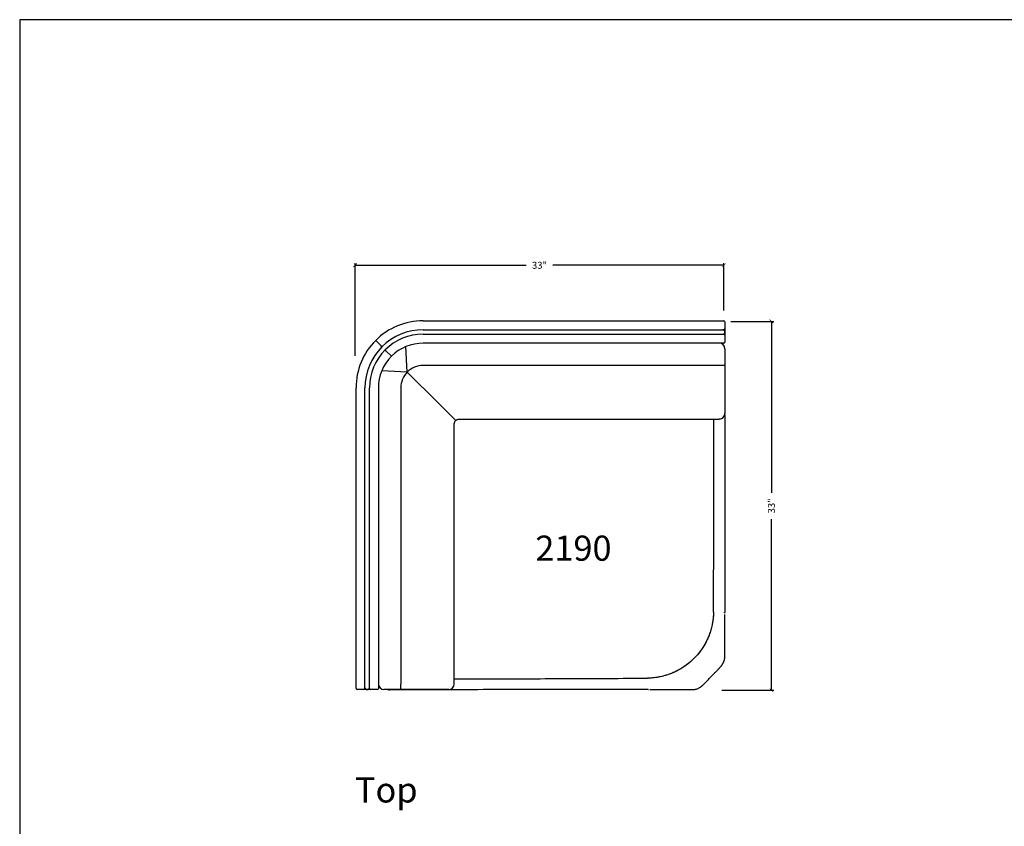
# Model space of a CAD drawing. Units: inches. Extents: x 608 to 1408, y 123 to 673.
# Drawn here: x 608 to 696, y 600 to 673 of the extents above; entities that cross this region are included whole.
import ezdxf

# ---------------------------------------------------------------- set-up
doc = ezdxf.new("R2010")
doc.units = ezdxf.units.IN
doc.header["$MEASUREMENT"] = 0
doc.layers.get('0').update_dxf_attribs({"linetype": 'CONTINUOUS'})
doc.layers.get('Defpoints').update_dxf_attribs({"linetype": 'CONTINUOUS'})
for name, color, linetype in [('Dim', 4, 'CONTINUOUS'), ('Text', 1, 'CONTINUOUS'), ('Titleblock', 5, 'CONTINUOUS')]:
    doc.layers.add(name, color=color, linetype=linetype)
doc.styles.add('Arial', font='Arial.ttf')
doc.dimstyles.new('Bernhardt', dxfattribs={"dimtxt": 0.625, "dimasz": 0.325, "dimexe": 0.2, "dimexo": 0.2, "dimgap": 0.45, "dimtad": 0, "dimdec": 4, "dimzin": 0, "dimdsep": 46, "dimlunit": 5, "dimtxsty": 'Standard', "dimblk": 'ARCHTICK', "dimblk1": 'ARCHTICK', "dimblk2": 'ARCHTICK', "dimcen": 0.09, "dimadec": 0, "dimazin": 0, "dimtfac": 1, "dimtdec": 4, "dimtofl": 0, "dimtmove": 2, "dimatfit": 3, "dimldrblk": 'ARCHTICK', "dimfxl": 0, "dimfrac": 2, "dimtolj": 1, "dimtzin": 0, "dimarcsym": 0})

# ---------------------------------------------------------------- blocks, each defined once
blk = doc.blocks.new('_ArchTick')
at = {"color": 0, "linetype": 'ByBlock', "const_width": 0.15}
blk.add_lwpolyline([(-0.5, -0.5), (0.5, 0.5)], dxfattribs=at)
blk = doc.blocks.new('*D37')
at = {"layer": 'Defpoints', "color": 0}
for p in [(637.902, 650.553), (670.902, 646.307), (637.902, 642.256)]:
    blk.add_point(p, dxfattribs=at)
at = {"layer": 'Dim', "color": 0, "lineweight": -2}
for p, q in [((637.902, 642.456), (637.902, 650.753)), ((637.902, 650.553), (653.223, 650.553)), ((670.902, 650.553), (655.581, 650.553)), ((670.902, 646.507), (670.902, 650.753))]:
    blk.add_line(p, q, dxfattribs=at)
at = {"layer": 'Dim', "color": 0, "lineweight": -2, "xscale": 0.325, "yscale": 0.325, "zscale": 0.325, "rotation": 180}
blk.add_blockref('_ArchTick', (637.902, 650.553), dxfattribs=at)
at = {"layer": 'Dim', "color": 0, "lineweight": -2, "xscale": 0.325, "yscale": 0.325, "zscale": 0.325}
blk.add_blockref('_ArchTick', (670.902, 650.553), dxfattribs=at)
at = {"layer": 'Dim', "color": 0, "insert": (654.402, 650.553), "char_height": 0.625, "attachment_point": 5}
blk.add_mtext('\\A1;33"', dxfattribs=at)
blk = doc.blocks.new('*D38')
at = {"layer": 'Defpoints', "color": 0}
for p in [(671.329, 645.526), (670.527, 612.526), (675.152, 612.526)]:
    blk.add_point(p, dxfattribs=at)
at = {"layer": 'Dim', "color": 0, "lineweight": -2}
for p, q in [((671.529, 645.526), (675.352, 645.526)), ((675.152, 645.526), (675.152, 630.205)), ((675.152, 612.526), (675.152, 627.847)), ((670.727, 612.526), (675.352, 612.526))]:
    blk.add_line(p, q, dxfattribs=at)
at = {"layer": 'Dim', "color": 0, "lineweight": -2, "xscale": 0.325, "yscale": 0.325, "zscale": 0.325}
for p, rotation in [((675.152, 645.526), 90), ((675.152, 612.526), 270)]:
    blk.add_blockref('_ArchTick', p, dxfattribs=dict(at, rotation=rotation))
at = {"layer": 'Dim', "color": 0, "insert": (675.152, 629.026), "char_height": 0.625, "attachment_point": 5, "rotation": 90}
blk.add_mtext('\\A1;33"', dxfattribs=at)

msp = doc.modelspace()

# ---------------------------------------------------------------- linework, layer by layer
for p, q in [((643.98987, 645.58583), (670.88987, 645.58583)), ((643.98987, 644.78583), (670.88987, 644.78583)), ((670.86487, 644.78583), (670.88987, 644.78583)), ((670.98987, 645.48583), (670.98987, 644.88583)), ((670.98987, 644.88583), (670.98987, 644.78583)), ((670.98987, 644.78583), (670.98987, 644.38583)), ((643.98987, 644.38583), (670.88987, 644.38583)), ((670.88987, 644.38583), (670.86487, 644.38583)), ((670.98987, 644.38583), (670.98987, 644.28583)), ((670.98987, 644.28583), (670.98987, 643.68583)), ((640.2422, 643.3335), (639.74723, 643.82847)), ((640.31291, 643.26279), (640.2422, 643.3335)), ((642.57565, 641.00005), (642.45913, 643.28135)), ((670.88987, 643.58583), (643.98987, 643.58583)), ((670.98987, 643.08583), (670.98987, 641.58583)), ((640.66647, 642.90924), (640.59575, 642.97995)), ((641.16144, 642.41426), (640.66647, 642.90924)), ((670.48987, 641.58583), (643.98987, 641.58583)), ((670.98987, 641.58583), (670.48987, 641.58583)), ((670.98987, 641.58583), (670.98987, 640.31597)), ((642.57565, 641.00005), (640.29435, 641.11657)), ((645.36647, 638.20923), (642.57565, 641.00005)), ((637.98987, 612.68583), (637.98987, 639.58583)), ((638.78987, 612.68583), (638.78987, 639.58583)), ((639.18987, 612.68583), (639.18987, 639.58583)), ((639.98987, 639.58583), (639.98987, 612.68583)), ((641.98987, 639.58583), (641.98987, 613.08583)), ((670.98987, 640.31597), (670.98987, 638.83159)), ((670.98987, 638.83159), (670.98987, 637.3132)), ((645.36647, 638.20923), (646.88228, 636.69342)), ((670.98987, 637.3132), (670.98987, 637.29758)), ((646.77812, 613.08583), (646.77812, 636.32361)), ((647.25209, 636.79758), (670.48987, 636.79758)), ((670.48987, 636.79758), (670.48987, 636.8184)), ((669.97023, 619.51244), (669.97021, 619.51244)), ((670.97305, 619.46977), (670.97531, 619.51328)), ((670.97638, 619.46764), (670.97461, 619.46969)), ((641.98987, 612.58583), (641.98987, 613.08583)), ((664.07641, 613.60843), (664.07641, 613.60842)), ((638.68987, 612.58583), (638.08987, 612.58583)), ((638.78987, 612.58583), (638.68987, 612.58583)), ((639.18987, 612.58583), (638.78987, 612.58583)), ((639.28987, 612.58583), (639.18987, 612.58583)), ((639.88987, 612.58583), (639.28987, 612.58583)), ((641.98987, 612.58583), (640.48987, 612.58583)), ((643.25973, 612.58583), (641.98987, 612.58583)), ((644.74411, 612.58583), (643.25973, 612.58583)), ((646.2625, 612.58583), (644.74411, 612.58583)), ((646.27812, 612.58583), (646.2625, 612.58583)), ((664.12081, 612.60412), (664.12285, 612.60236))]:
    msp.add_line(p, q)
at = {"flags": 128}
for points in [[(640.82275, 612.58583), (640.90301, 612.57516), (640.99595, 612.57097)], [(640.99598, 612.57097), (640.87534, 612.5781), (640.82275, 612.58583)], [(640.99598, 612.57097), (640.99265, 612.57809), (640.99119, 612.58583)]]:
    msp.add_lwpolyline(points, dxfattribs=at)
for centre, radius, start, end in [((643.98987, 639.58583), 6, 90, 135), ((643.98987, 639.58583), 5.2, 90, 135), ((670.78987, 644.58583), 0.2, 0, 90), ((670.88987, 645.48583), 0.1, 0, 90), ((670.88987, 644.88583), 0.1, 270, 0), ((643.98987, 639.58583), 4.8, 90, 135), ((670.78987, 644.58583), 0.2, 270, 0), ((670.88987, 644.28583), 0.1, 0, 90), ((643.98987, 639.58583), 6, 135, 180), ((643.98987, 639.58583), 5.2, 135, 180), ((643.98987, 639.58583), 4, 90, 135), ((670.48987, 643.08583), 0.5, 0, 90), ((670.88987, 643.68583), 0.1, 270, 0), ((643.98987, 639.58583), 4.8, 135, 180), ((643.98987, 639.58583), 4, 135, 180), ((643.98987, 639.58583), 2, 90, 135), ((643.98987, 639.58583), 2, 135, 180), ((670.49256, 637.31571), 0.49731, 269.689361, 359.7108685), ((670.48987, 637.29758), 0.5, 270, 0), ((640.48987, 613.08583), 0.5, 180, 270), ((646.27812, 613.08583), 0.5, 270, 0), ((638.08987, 612.68583), 0.1, 180, 270), ((638.68956, 612.68492), 0.1, 270.1741411, 0.1741411), ((638.98926, 612.78583), 0.2, 180.1741411, 270.1741411), ((638.98926, 612.78583), 0.2, 270.1741411, 0.1741411), ((639.28956, 612.68675), 0.1, 180.1741411, 270.1741411), ((639.88987, 612.68583), 0.1, 270, 0)]:
    msp.add_arc(centre, radius, start, end)
for points, knots in [([(670.97054, 637.18095), (670.97073, 636.5057), (670.97159, 633.35079), (670.97311, 627.71577), (670.97451, 622.50159), (670.97525, 619.7674), (670.97531, 619.51328)], [0, 0, 0, 0, 0.11466836, 0.53576095, 0.95685336, 1, 1, 1, 1]), ([(646.77812, 636.32361), (646.7782, 636.33015), (646.77858, 636.3631), (646.78537, 636.42169), (646.80567, 636.49675), (646.83705, 636.56627), (646.87487, 636.62485), (646.90488, 636.65707), (646.91786, 636.67102)], [0, 0, 0, 0, 0.05098242, 0.25714408, 0.45797731, 0.65551415, 0.85093967, 1, 1, 1, 1]), ([(646.91006, 636.66564), (646.91024, 636.66546), (646.91075, 636.66495), (646.901, 636.6747), (646.88909, 636.68661), (646.88248, 636.69322), (646.88228, 636.69342)], [0, 0, 0, 0, 0.23556961, 0.65625778, 0.98962477, 1, 1, 1, 1]), ([(646.90468, 636.65784), (646.90877, 636.66183), (646.93089, 636.68349), (646.97583, 636.71857), (647.04376, 636.75601), (647.1183, 636.78224), (647.18872, 636.79565), (647.23379, 636.79702), (647.25209, 636.79758)], [0, 0, 0, 0, 0.044737381, 0.242613544, 0.443742217, 0.648478834, 0.857250364, 1, 1, 1, 1]), ([(669.97023, 619.51244), (669.97125, 619.77359), (669.98194, 622.51563), (669.99925, 627.73872), (669.99853, 633.23921), (669.98962, 636.25876), (669.98803, 636.79758)], [0, 0, 0, 0, 0.04532331, 0.47587755, 0.90647485, 1, 1, 1, 1]), ([(669.97021, 619.51244), (669.96357, 619.34685), (669.95024, 619.01452), (669.87796, 618.52086), (669.76764, 618.03353), (669.6168, 617.5582), (669.4268, 617.09594), (669.19954, 616.65208), (668.93564, 616.22762), (668.63809, 615.82744), (668.3076, 615.45248), (667.94795, 615.10702), (667.55999, 614.79189), (667.14816, 614.5107), (666.71343, 614.26408), (666.24541, 614.04783), (665.74277, 613.86667), (665.20412, 613.72769), (664.64674, 613.63435), (664.26709, 613.6171), (664.07641, 613.60843)], [0, 0, 0, 0, 0.053895928, 0.108166025, 0.162061679, 0.216331532, 0.270223615, 0.324489878, 0.378381961, 0.432648227, 0.486540306, 0.540806533, 0.594698612, 0.648964856, 0.702856581, 0.757122487, 0.816524398, 0.876428675, 0.937935249, 1, 1, 1, 1]), ([(669.97023, 619.51244), (669.96433, 619.35878), (669.95254, 619.05143), (669.88996, 618.59391), (669.79515, 618.14242), (669.66509, 617.69953), (669.50166, 617.26778), (669.3054, 616.84981), (669.07777, 616.4483), (668.82002, 616.06551), (668.53359, 615.70355), (668.22016, 615.36449), (667.88167, 615.05063), (667.52018, 614.76366), (667.13761, 614.50537), (666.73642, 614.27706), (666.31906, 614.08035), (665.88804, 613.91639), (665.44547, 613.78575), (664.99424, 613.69012), (664.53699, 613.62682), (664.23001, 613.61455), (664.07641, 613.60842)], [0, 0, 0, 0, 0.05000973, 0.10003007, 0.15002749, 0.1999985, 0.25005129, 0.30007754, 0.35007174, 0.40005923, 0.45005946, 0.50008467, 0.55012189, 0.60008, 0.6500851, 0.70014126, 0.75010794, 0.80004337, 0.85002854, 0.90008499, 0.95000591, 1, 1, 1, 1]), ([(668.28131, 612.61039), (668.32674, 612.6159), (668.41417, 612.6265), (668.53689, 612.66869), (668.64198, 612.7182), (668.73065, 612.77029), (668.80452, 612.82033), (668.85747, 612.85984), (668.91194, 612.90301), (668.98338, 612.96319), (669.07149, 613.0429), (669.17923, 613.14782), (669.28397, 613.25503), (669.39471, 613.37174), (669.51617, 613.50152), (669.64558, 613.6396), (669.7798, 613.7803), (669.90209, 613.90456), (670.00954, 614.0122), (670.09901, 614.10159), (670.17933, 614.18205), (670.24846, 614.25173), (670.30598, 614.31026), (670.35909, 614.36498), (670.40765, 614.41579), (670.45181, 614.46279), (670.4998, 614.51485), (670.54777, 614.56833), (670.58835, 614.61489), (670.62475, 614.65798), (670.66384, 614.70692), (670.69847, 614.75282), (670.72733, 614.7929), (670.75617, 614.83508), (670.78502, 614.87982), (670.81415, 614.92816), (670.84241, 614.97903), (670.86714, 615.02787), (670.88728, 615.0717), (670.90239, 615.10778), (670.91648, 615.14438), (670.9261, 615.17237), (670.93226, 615.19139), (670.9392, 615.21428), (670.94507, 615.23531), (670.95211, 615.26262), (670.9592, 615.29417), (670.96711, 615.33714), (670.97259, 615.37797), (670.97531, 615.41373), (670.97595, 615.41297), (670.97673, 615.44907), (670.97771, 615.50776), (670.97862, 615.59679), (670.97909, 615.71465), (670.9798, 615.85895), (670.98036, 616.02787), (670.9809, 616.21925), (670.9814, 616.43097), (670.98181, 616.66141), (670.9821, 616.9088), (670.98225, 617.17116), (670.98224, 617.44642), (670.98205, 617.73178), (670.98166, 618.02431), (670.98122, 618.26034), (670.98083, 618.43143), (670.9806, 618.52715), (670.98041, 618.60088), (670.98029, 618.64491), (670.98023, 618.66587), (670.9802, 618.67497), (670.98014, 618.69321), (670.98003, 618.73191), (670.97981, 618.81015), (670.97945, 618.93391), (670.97894, 619.11056), (670.97852, 619.24446), (670.97829, 619.31928)], [0, 0, 0, 0, 0.00912556, 0.01756118, 0.02585244, 0.0343918, 0.04349305, 0.05336569, 0.06304855, 0.07221219, 0.08917017, 0.10457917, 0.11870467, 0.13172689, 0.14420481, 0.15677871, 0.16982673, 0.18294184, 0.19164439, 0.20028297, 0.20849229, 0.21427988, 0.21996858, 0.22579465, 0.23199581, 0.2387848, 0.24633662, 0.2593809, 0.27478618, 0.29052736, 0.30383749, 0.3113811, 0.31789076, 0.32342182, 0.32808463, 0.33209308, 0.3358181, 0.33948581, 0.34317436, 0.34729859, 0.35216011, 0.36164894, 0.37301181, 0.38469744, 0.3966323, 0.40881381, 0.43345482, 0.45904336, 0.50470067, 0.55118759, 0.59859384, 0.62246347, 0.64618106, 0.66964928, 0.69286835, 0.71583096, 0.73853369, 0.76097486, 0.78314976, 0.80511471, 0.82690466, 0.84852716, 0.86999185, 0.89129741, 0.91229461, 0.93296417, 0.94064005, 0.94754529, 0.9525494, 0.95564007, 0.95646684, 0.95677885, 0.9574667, 0.96015645, 0.96460168, 0.97326522, 0.98506262, 1, 1, 1, 1]), ([(670.97365, 619.42656), (670.97308, 619.44107), (670.97194, 619.46998), (670.96133, 619.49887), (670.95605, 619.51326)], [0, 0, 0, 0, 0.50193518, 1, 1, 1, 1]), ([(646.77812, 613.56171), (647.32123, 613.56101), (650.34509, 613.55714), (655.84987, 613.56561), (661.07303, 613.59168), (663.81515, 613.60696), (664.07641, 613.60842)], [0, 0, 0, 0, 0.09419827, 0.52446728, 0.95469288, 1, 1, 1, 1]), ([(664.07725, 612.60335), (663.82303, 612.60299), (661.08873, 612.59915), (655.87443, 612.59182), (648.43493, 612.58137), (643.47563, 612.57444), (640.99598, 612.57097)], [0, 0, 0, 0, 0.03303979, 0.35535986, 0.67768007, 1, 1, 1, 1]), ([(664.07723, 612.62283), (664.09161, 612.61749), (664.12041, 612.6068), (664.14943, 612.60571), (664.16396, 612.60516)], [0, 0, 0, 0, 0.499319811, 1, 1, 1, 1]), ([(664.27026, 612.6007), (664.33422, 612.60061), (664.45019, 612.60043), (664.606, 612.6002), (664.73336, 612.60003), (664.83612, 612.5999), (664.92216, 612.5998), (664.99288, 612.59973), (665.05768, 612.59967), (665.14652, 612.59959), (665.26924, 612.59949), (665.47773, 612.59938), (665.74832, 612.59936), (666.05651, 612.59954), (666.35144, 612.5999), (666.62579, 612.60041), (666.88225, 612.60104), (667.11238, 612.60173), (667.31362, 612.60243), (667.47434, 612.60307), (667.60176, 612.60362), (667.70359, 612.60405), (667.80052, 612.60457), (667.89792, 612.60516), (667.99655, 612.60564), (668.09028, 612.6063), (668.17144, 612.60733), (668.22931, 612.60834), (668.25931, 612.6088), (668.25749, 612.60887), (668.26133, 612.60906), (668.26384, 612.60924), (668.26705, 612.60944), (668.27038, 612.60966), (668.274, 612.6099), (668.27791, 612.61016), (668.28062, 612.61034), (668.28202, 612.61044)], [0, 0, 0, 0, 0.01938237, 0.03514464, 0.04733731, 0.05819754, 0.06657651, 0.07375149, 0.0799797, 0.08659698, 0.10129713, 0.11826059, 0.1523409, 0.18832136, 0.22098681, 0.25509114, 0.2889898, 0.32118561, 0.35166458, 0.38041778, 0.40084427, 0.42028803, 0.43954318, 0.46194544, 0.48786335, 0.5172904, 0.55021607, 0.58663909, 0.6222407, 0.66047106, 0.70106413, 0.74410573, 0.7897476, 0.83731803, 0.88790544, 0.94193045, 1, 1, 1, 1]), ([(665.91735, 612.60838), (666.01703, 612.60858), (666.15917, 612.60886), (666.2904, 612.60891), (666.32961, 612.60893)], [0, 0, 0, 0, 0.701223837, 1, 1, 1, 1])]:
    msp.add_open_spline(points, degree=3, knots=knots)
at = {"layer": 'Titleblock'}
msp.add_lwpolyline([(607.9017, 122.5263), (1407.9017, 122.5263), (1407.9017, 672.5263), (607.9017, 672.5263)], close=True, dxfattribs=at)

# ---------------------------------------------------------------- texts
at = {"layer": 'Text', "style": 'Arial'}
for s, p in [('2190', (654.03339, 624.11773)), ('Top', (637.89553, 602.48655))]:
    msp.add_text(s, height=2.25, dxfattribs=at).set_placement(p)

# ---------------------------------------------------------------- dimensions: what is measured, and where the dimension line sits
at = {"layer": 'Dim'}
dim = msp.add_linear_dim(base=(637.9017, 650.5526), p1=(670.9017, 646.30678), p2=(637.9017, 642.25599), dimstyle='Bernhardt', override={"dimpost": '"'}, dxfattribs=at)
dim.commit()
dim.dimension.update_dxf_attribs({"geometry": '*D37', "text_midpoint": (654.4017, 650.5526)})
dim = msp.add_linear_dim(base=(675.1517, 612.5263), p1=(671.32865, 645.5263), p2=(670.5267, 612.5263), angle=90, dimstyle='Bernhardt', override={"dimpost": '"'}, dxfattribs=at)
dim.commit()
dim.dimension.update_dxf_attribs({"geometry": '*D38', "text_midpoint": (675.1517, 629.0263)})

doc.saveas('drawing.dxf')
